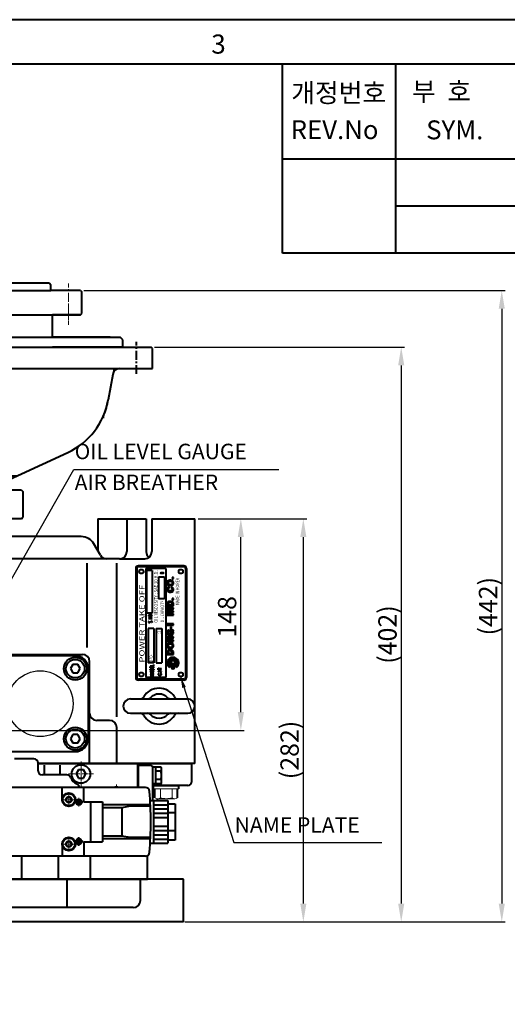
# Model space of a CAD drawing. Extents: x 4342 to 6967, y -6684 to -4799.
# Drawn here: x 5864 to 6204, y -5497 to -4808 of the extents above; entities that cross this region are included whole.
import ezdxf
from ezdxf.enums import TextEntityAlignment as Align

# ---------------------------------------------------------------- set-up
doc = ezdxf.new("R2010")
doc.units = 0
doc.header["$LTSCALE"] = 5
doc.header["$MEASUREMENT"] = 0
doc.linetypes.add('CENTER', pattern=[2, 1.25, -0.25, 0.25, -0.25])
doc.linetypes.add('PHANTOM', pattern=[2.5, 1.25, -0.25, 0.25, -0.25, 0.25, -0.25])
doc.layers.get('0').update_dxf_attribs({"linetype": 'CONTINUOUS', "lineweight": 40})
doc.layers.get('DEFPOINTS').update_dxf_attribs({"linetype": 'CONTINUOUS'})
for name, color, linetype, lineweight in [('1', 1, 'CENTER', 20), ('2', 5, 'PHANTOM', 20), ('DIM', 6, 'CONTINUOUS', 25)]:
    doc.layers.add(name, color=color, linetype=linetype, lineweight=lineweight)
doc.layers.add('COVER', color=7, linetype='CONTINUOUS')
doc.styles.add('GHS', font='romans', dxfattribs={"bigfont": 'ghs'})
doc.dimstyles.new('A2', dxfattribs={"dimtxt": 4.3, "dimasz": 4.3, "dimexe": 1.5, "dimexo": 1.5, "dimgap": 1.5, "dimtad": 3, "dimtoh": 1, "dimdec": 4, "dimdsep": 46, "dimtxsty": 'Standard', "dimcen": 0, "dimclrd": 2, "dimclre": 2, "dimclrt": 6, "dimadec": 0, "dimazin": 0, "dimtfac": 1, "dimtdec": 4, "dimtmove": 0, "dimatfit": 3, "dimfxl": 0, "dimtolj": 1, "dimarcsym": 0})

# ---------------------------------------------------------------- blocks, each defined once
blk = doc.blocks.new('SAE#3 2')
for p, q in [((9953.78, -10104.73), (9954.78, -10103.73)), ((9953.78, -10114.73), (9953.78, -10104.73)), ((9953.78, -10119.73), (9953.78, -10104.73)), ((9954.78, -10103.73), (9975.48, -10103.73)), ((9975.48, -10099.73), (9976.48, -10098.73)), ((9975.48, -10103.73), (9975.48, -10099.73)), ((9975.48, -10103.73), (10284.43, -10103.73)), ((9976.48, -10098.73), (9980.2, -10098.73)), ((10279.7, -10098.73), (9980.2, -10098.73)), ((10283.43, -10098.73), (10279.7, -10098.73)), ((10283.43, -10098.73), (10284.43, -10099.73)), ((10284.43, -10103.73), (10284.43, -10099.73)), ((10291.14, -10103.73), (10284.43, -10103.73)), ((10302.14, -10103.73), (10291.14, -10103.73)), ((10305.13, -10103.73), (10302.14, -10103.73)), ((10305.13, -10103.73), (10306.13, -10104.73)), ((10306.13, -10119.73), (10306.13, -10104.73)), ((9954.78, -10120.73), (9953.78, -10119.73)), ((9954.78, -10120.73), (10305.13, -10120.73)), ((9974.45, -10136.33), (9974.45, -10120.73)), ((10285.45, -10136.33), (10285.45, -10120.73)), ((10305.13, -10120.73), (10285.45, -10120.73)), ((10305.13, -10120.73), (10306.13, -10119.73)), ((9925.2, -10138.33), (9927.2, -10136.33)), ((9925.2, -10143.33), (9925.2, -10138.33)), ((9933.98, -10136.33), (9927.2, -10136.33)), ((9933.98, -10136.33), (10332.7, -10136.33)), ((10325.93, -10136.33), (10285.45, -10136.33)), ((10325.93, -10136.33), (10332.7, -10136.33)), ((10334.7, -10138.33), (10332.7, -10136.33)), ((10334.7, -10143.33), (10334.7, -10138.33)), ((9904.45, -10144.33), (9905.45, -10143.33)), ((9904.45, -10158.33), (9904.45, -10144.33)), ((9925.2, -10143.33), (9905.45, -10143.33)), ((9910.14, -10158.33), (9910.14, -10143.33)), ((9921.14, -10158.33), (9921.14, -10143.33)), ((9925.2, -10143.33), (10334.7, -10143.33)), ((9936.53, -10143.33), (9936.73, -10143.33)), ((10334.7, -10143.33), (10285.45, -10143.33)), ((10334.7, -10143.33), (10354.45, -10143.33)), ((10355.45, -10144.33), (10354.45, -10143.33)), ((10355.45, -10158.33), (10355.45, -10144.33)), ((9904.45, -10158.33), (10355.45, -10158.33)), ((9927.39, -10158.33), (9904.45, -10158.33)), ((9931.59, -10158.33), (9931.59, -10159.16)), ((9999.04, -10233.33), (10260.87, -10233.33)), ((10242.95, -10243.33), (10242.95, -10242.86)), ((9994.95, -10244.33), (9995.95, -10243.33)), ((9994.95, -10244.33), (9994.95, -10262.33)), ((10263.95, -10243.33), (9995.95, -10243.33)), ((10016.95, -10243.33), (10016.95, -10242.9)), ((10263.95, -10243.33), (10264.95, -10244.33)), ((10264.95, -10244.33), (10264.95, -10262.33)), ((9994.95, -10262.33), (9995.95, -10263.33)), ((10263.95, -10263.33), (9995.95, -10263.33)), ((10223.45, -10263.33), (10246.95, -10263.33)), ((10263.95, -10263.33), (10264.95, -10262.33))]:
    blk.add_line(p, q)
at = {"color": 1, "linetype": 'CENTER'}
for p, q in [((9915.64, -10165.49), (9915.64, -10138.66)), ((10344.26, -10162.13), (10344.26, -10139.7))]:
    blk.add_line(p, q, dxfattribs=at)
at = {"color": 0}
for p, q in [((9932.31, -10162.46), (9935.46, -10180.28)), ((9932.31, -10162.46), (9935.46, -10180.28)), ((10327.6, -10162.46), (10324.45, -10180.28)), ((10327.6, -10162.46), (10324.45, -10180.28)), ((10327.6, -10162.46), (10324.45, -10180.28)), ((10015.79, -10241.08), (9963.7, -10216.97)), ((10244.11, -10241.08), (10296.21, -10216.97)), ((10244.11, -10241.08), (10258.87, -10234.25))]:
    blk.add_line(p, q, dxfattribs=at)
for centre, radius, start, end in [((9927.39, -10163.33), 5, 10, 90), ((10332.52, -10163.33), 5, 90, 170), ((10325.85, -10193.06), 5, 157.03524, 180), ((10014.95, -10242.9), 2, 0, 65.16799), ((10244.95, -10242.9), 2, 114.83201, 180)]:
    blk.add_arc(centre, radius, start, end)
for centre, start, end in [((9984.7, -10171.6), 190, 245.16799), ((10275.21, -10171.6), 294.83201, 350), ((10275.21, -10171.6), 337.03524, 350)]:
    blk.add_arc(centre, 50, start, end, dxfattribs=at)
at = {"layer": '1'}
for p, q in [((9963.26, -10121.58), (9963.26, -10098.95)), ((10296.64, -10121.58), (10296.64, -10098.95))]:
    blk.add_line(p, q, dxfattribs=at)
at = {"layer": '1', "ltscale": 0.3}
blk.add_line((10296.64, -10127.82), (10296.64, -10113.88), dxfattribs=at)
at = {"layer": '2'}
for p, q in [((9927.39, -10158.33), (9931.59, -10158.33)), ((9931.59, -10158.33), (9932.31, -10162.46)), ((10328.32, -10158.33), (10327.6, -10162.46)), ((10328.32, -10158.33), (10332.52, -10158.33)), ((10015.79, -10241.08), (10016.95, -10241.62)), ((10016.95, -10241.62), (10016.95, -10242.9))]:
    blk.add_line(p, q, dxfattribs=at)
at = {"layer": 'DEFPOINTS', "color": 0, "linetype": 'ByBlock'}
for p in [(10012.95, -10263.33), (10081.95, -10263.33), (10104.95, -10263.33)]:
    blk.add_point(p, dxfattribs=at)
blk = doc.blocks.new('*D552')
at = {"layer": 'DEFPOINTS', "color": 0}
for p in [(5986.01, -5157.15), (6018.14, -5157.15), (5820.71, -5305.15)]:
    blk.add_point(p, dxfattribs=at)
at = {"layer": 'DIM', "color": 2, "lineweight": -2}
for p, q in [((5988.41, -5157.15), (6020.54, -5157.15)), ((6018.14, -5292.35), (6018.14, -5169.95)), ((5823.11, -5305.15), (6020.54, -5305.15))]:
    blk.add_line(p, q, dxfattribs=at)
at = {"layer": 'DIM', "color": 2}
for points in [[(6016.01, -5169.95), (6020.27, -5169.95), (6018.14, -5157.15)], [(6016.01, -5292.35), (6020.27, -5292.35), (6018.14, -5305.15)]]:
    blk.add_solid(points, dxfattribs=at)
at = {"layer": 'DIM', "color": 6, "insert": (6008.54, -5225.76), "char_height": 12.8, "attachment_point": 5, "rotation": 90}
blk.add_mtext('\\A1;148', dxfattribs=at)
blk = doc.blocks.new('*D553')
at = {"layer": 'DEFPOINTS', "color": 0}
for p in [(5986.01, -5157.15), (6061.78, -5157.15), (5976.51, -5439.05)]:
    blk.add_point(p, dxfattribs=at)
at = {"layer": 'DIM', "color": 2, "lineweight": -2}
for p, q in [((5988.41, -5157.15), (6064.18, -5157.15)), ((6061.78, -5426.25), (6061.78, -5169.95)), ((5978.91, -5439.05), (6064.18, -5439.05))]:
    blk.add_line(p, q, dxfattribs=at)
at = {"layer": 'DIM', "color": 2}
for points in [[(6059.65, -5169.95), (6063.92, -5169.95), (6061.78, -5157.15)], [(6059.65, -5426.25), (6063.92, -5426.25), (6061.78, -5439.05)]]:
    blk.add_solid(points, dxfattribs=at)
at = {"layer": 'DIM', "color": 6, "insert": (6052.18, -5318.81), "char_height": 12.8, "attachment_point": 5, "rotation": 90}
blk.add_mtext('\\A1;(282)', dxfattribs=at)
blk = doc.blocks.new('*D574')
at = {"layer": 'DEFPOINTS', "color": 0}
for p in [(5955.51, -5037.15), (5978.01, -5439.05), (6130.14, -5439.05)]:
    blk.add_point(p, dxfattribs=at)
at = {"layer": 'DIM', "color": 2, "lineweight": -2}
for p, q in [((5957.91, -5037.15), (6132.54, -5037.15)), ((6130.14, -5049.95), (6130.14, -5426.25)), ((5980.41, -5439.05), (6132.54, -5439.05))]:
    blk.add_line(p, q, dxfattribs=at)
at = {"layer": 'DIM', "color": 2}
for points in [[(6128, -5049.95), (6132.27, -5049.95), (6130.14, -5037.15)], [(6128, -5426.25), (6132.27, -5426.25), (6130.14, -5439.05)]]:
    blk.add_solid(points, dxfattribs=at)
at = {"layer": 'DIM', "color": 6, "insert": (6120.54, -5238.1), "char_height": 12.8, "attachment_point": 5, "rotation": 90}
blk.add_mtext('\\A1;(402)', dxfattribs=at)
blk = doc.blocks.new('*D580')
at = {"layer": 'DEFPOINTS', "color": 0}
for p in [(5906.19, -4997.55), (5978.01, -5439.05), (6200.35, -5439.05)]:
    blk.add_point(p, dxfattribs=at)
at = {"layer": 'DIM', "color": 2, "lineweight": -2}
for p, q in [((5908.59, -4997.55), (6202.75, -4997.55)), ((6200.35, -5010.35), (6200.35, -5426.25)), ((5980.41, -5439.05), (6202.75, -5439.05))]:
    blk.add_line(p, q, dxfattribs=at)
at = {"layer": 'DIM', "color": 2}
for points in [[(6198.21, -5010.35), (6202.48, -5010.35), (6200.35, -4997.55)], [(6198.21, -5426.25), (6202.48, -5426.25), (6200.35, -5439.05)]]:
    blk.add_solid(points, dxfattribs=at)
at = {"layer": 'DIM', "color": 6, "insert": (6190.75, -5218.3), "char_height": 12.8, "attachment_point": 5, "rotation": 90}
blk.add_mtext('\\A1;(442)', dxfattribs=at)

msp = doc.modelspace()

# ---------------------------------------------------------------- linework, layer by layer
for p, q in [((6926.828, -4839.399), (4434.976, -4839.399)), ((6047.239, -4971.424), (6047.239, -4839.399)), ((6126.454, -4971.424), (6126.454, -4839.399)), ((6047.239, -4905.412), (6926.828, -4905.412)), ((6126.454, -4938.418), (6926.828, -4938.418)), ((6926.828, -4971.424), (6047.239, -4971.424)), ((5954.763, -5329.599), (5946.313, -5329.599))]:
    msp.add_line(p, q)
at = {"color": 7, "linetype": 'Continuous'}
for p, q in [((5918.218, -5157.149), (5918.218, -5179.53)), ((5918.218, -5157.149), (5952.086, -5157.149)), ((5938.51, -5157.149), (5938.51, -5180.149)), ((5952.086, -5157.149), (5952.086, -5180.181)), ((5952.086, -5157.149), (5952.086, -5180.181)), ((5956.013, -5157.149), (5956.013, -5180.149)), ((5956.013, -5157.149), (5986.013, -5157.149)), ((5986.013, -5185.149), (5986.013, -5157.149)), ((5906.739, -5169.649), (5853.013, -5169.649)), ((5920.019, -5182.649), (5915.4, -5174.649)), ((5933.513, -5185.149), (5853.013, -5185.149)), ((5910.515, -5188.107), (5910.515, -5247.098)), ((5931.453, -5295.693), (5931.453, -5188.107)), ((5933.513, -5185.149), (5951.013, -5185.149)), ((5986.013, -5328.149), (5986.013, -5185.149)), ((5986.013, -5328.149), (5986.013, -5185.149)), ((5902.513, -5252.949), (5853.513, -5252.949)), ((5900.822, -5259.02), (5899.131, -5261.949)), ((5904.204, -5259.02), (5900.822, -5259.02)), ((5905.895, -5261.949), (5904.204, -5259.02)), ((5912.513, -5328.149), (5912.513, -5256.949)), ((5899.131, -5261.949), (5900.822, -5264.878)), ((5900.822, -5264.878), (5904.204, -5264.878)), ((5904.204, -5264.878), (5905.895, -5261.949)), ((5911.513, -5261.949), (5911.513, -5310.949)), ((5941.013, -5283.149), (5969.168, -5283.149)), ((5969.168, -5283.149), (5981.013, -5283.149)), ((5941.013, -5293.149), (5969.168, -5293.149)), ((5969.168, -5293.149), (5981.013, -5293.149)), ((5926.513, -5298.149), (5917.513, -5298.149)), ((5931.513, -5328.149), (5931.513, -5303.149)), ((5900.822, -5308.02), (5899.131, -5310.949)), ((5899.131, -5310.949), (5900.822, -5313.878)), ((5904.204, -5308.02), (5900.822, -5308.02)), ((5900.822, -5313.878), (5904.204, -5313.878)), ((5905.895, -5310.949), (5904.204, -5308.02)), ((5904.204, -5313.878), (5905.895, -5310.949)), ((5853.513, -5319.949), (5902.513, -5319.949)), ((5984.013, -5328.149), (5876.513, -5328.149)), ((5986.013, -5328.149), (5876.513, -5328.149)), ((5984.013, -5328.599), (5876.513, -5328.599)), ((5904.822, -5332.67), (5903.131, -5335.599)), ((5908.204, -5332.67), (5904.822, -5332.67)), ((5909.895, -5335.599), (5908.204, -5332.67)), ((5984.013, -5340.599), (5984.013, -5328.599)), ((5903.131, -5335.599), (5904.822, -5338.528)), ((5904.822, -5338.528), (5908.204, -5338.528)), ((5908.204, -5338.528), (5909.895, -5335.599)), ((5963.013, -5343.599), (5956.763, -5343.599)), ((5957.213, -5343.599), (5974.813, -5343.599)), ((5957.213, -5345.885), (5957.213, -5343.599)), ((5958.013, -5352.235), (5958.013, -5345.885)), ((5981.013, -5343.599), (5963.013, -5343.599)), ((5974.013, -5352.235), (5974.013, -5345.885)), ((5974.813, -5345.885), (5974.813, -5343.599)), ((5960.013, -5354.049), (5960.013, -5352.886)), ((5865.164, -5409.049), (5865.164, -5393.049)), ((5890.862, -5409.049), (5890.862, -5393.049)), ((5913.045, -5409.049), (5913.045, -5393.049)), ((5953.013, -5409.049), (5953.013, -5392.603)), ((5978.013, -5409.049), (5807.968, -5409.049)), ((5816.563, -5409.049), (5953.013, -5409.049)), ((5896.528, -5410.094), (5896.528, -5428.032)), ((5948.058, -5424.049), (5948.058, -5409.049)), ((5978.013, -5439.049), (5978.013, -5409.049)), ((5943.058, -5429.049), (5812.968, -5429.049)), ((5978.013, -5439.049), (5778.013, -5439.049))]:
    msp.add_line(p, q, dxfattribs=at)
at = {"color": 6}
for p, q in [((5978.224, -5190.039), (5946.724, -5190.039)), ((5944.724, -5192.039), (5944.724, -5268.039)), ((5945.424, -5192.039), (5945.424, -5268.039)), ((5978.224, -5190.739), (5946.724, -5190.739)), ((5951.687, -5192.039), (5951.687, -5268.039)), ((5965.687, -5192.039), (5951.687, -5192.039)), ((5952.224, -5193.239), (5952.224, -5223.239)), ((5956.224, -5193.239), (5952.224, -5193.239)), ((5956.224, -5193.239), (5956.224, -5223.239)), ((5965.687, -5192.039), (5965.687, -5268.039)), ((5979.524, -5192.039), (5979.524, -5268.039)), ((5980.224, -5192.039), (5980.224, -5268.039)), ((5960.724, -5198.039), (5960.724, -5213.039)), ((5964.724, -5198.039), (5960.724, -5198.039)), ((5964.724, -5198.039), (5964.724, -5213.039)), ((5966.521, -5201.632), (5966.501, -5202.396)), ((5966.501, -5202.396), (5966.562, -5202.681)), ((5966.665, -5201.206), (5966.521, -5201.632)), ((5966.562, -5202.681), (5966.787, -5203.143)), ((5966.828, -5200.957), (5966.665, -5201.206)), ((5966.787, -5203.143), (5967.197, -5203.534)), ((5967.013, -5200.762), (5966.828, -5200.957)), ((5967.361, -5200.513), (5967.013, -5200.762)), ((5967.197, -5203.534), (5967.402, -5203.658)), ((5967.443, -5201.472), (5967.299, -5201.81)), ((5967.299, -5201.81), (5967.299, -5202.29)), ((5967.299, -5202.29), (5967.34, -5202.45)), ((5967.34, -5202.45), (5967.504, -5202.716)), ((5967.647, -5200.371), (5967.361, -5200.513)), ((5967.402, -5203.658), (5967.791, -5203.818)), ((5967.852, -5201.135), (5967.443, -5201.472)), ((5967.504, -5202.716), (5967.913, -5203.018)), ((5968.179, -5200.211), (5967.647, -5200.371)), ((5967.791, -5203.818), (5968.139, -5203.907)), ((5968.446, -5200.957), (5967.852, -5201.135)), ((5967.913, -5203.018), (5968.425, -5203.16)), ((5968.139, -5203.907), (5968.691, -5203.96)), ((5968.609, -5200.157), (5968.179, -5200.211)), ((5968.425, -5203.16), (5969.223, -5203.16)), ((5969.08, -5200.939), (5968.446, -5200.957)), ((5969.121, -5200.157), (5968.609, -5200.157)), ((5968.691, -5203.96), (5969.387, -5203.924)), ((5969.49, -5201.01), (5969.08, -5200.939)), ((5969.694, -5200.246), (5969.121, -5200.157)), ((5969.223, -5203.16), (5969.756, -5203.018)), ((5969.387, -5203.924), (5969.899, -5203.8)), ((5969.776, -5201.117), (5969.49, -5201.01)), ((5970.063, -5200.371), (5969.694, -5200.246)), ((5969.756, -5203.018), (5970.165, -5202.716)), ((5970.165, -5201.419), (5969.776, -5201.117)), ((5969.899, -5203.8), (5970.145, -5203.693)), ((5970.534, -5200.655), (5970.063, -5200.371)), ((5970.145, -5203.693), (5970.513, -5203.462)), ((5970.165, -5198.203), (5970.165, -5199.002)), ((5971.066, -5198.203), (5970.165, -5198.203)), ((5970.165, -5199.002), (5971.066, -5199.002)), ((5970.308, -5201.65), (5970.165, -5201.419)), ((5970.165, -5202.716), (5970.349, -5202.361)), ((5970.37, -5201.863), (5970.308, -5201.65)), ((5970.349, -5202.361), (5970.37, -5201.863)), ((5970.513, -5203.462), (5970.8, -5203.196)), ((5970.8, -5200.921), (5970.534, -5200.655)), ((5971.025, -5201.277), (5970.8, -5200.921)), ((5970.8, -5203.196), (5971.025, -5202.858)), ((5971.148, -5201.668), (5971.025, -5201.277)), ((5971.025, -5202.858), (5971.148, -5202.467)), ((5971.066, -5199.002), (5971.066, -5198.203)), ((5971.148, -5202.467), (5971.148, -5201.668)), ((5966.521, -5206.181), (5966.501, -5206.927)), ((5966.501, -5206.927), (5966.603, -5207.318)), ((5966.747, -5205.648), (5966.521, -5206.181)), ((5966.603, -5207.318), (5966.808, -5207.674)), ((5966.91, -5205.453), (5966.747, -5205.648)), ((5966.808, -5207.674), (5967.156, -5207.994)), ((5967.279, -5205.168), (5966.91, -5205.453)), ((5967.156, -5207.994), (5967.361, -5208.118)), ((5967.238, -5206.43), (5967.299, -5206.217)), ((5967.238, -5206.75), (5967.238, -5206.43)), ((5967.32, -5207.034), (5967.238, -5206.75)), ((5967.709, -5205.008), (5967.279, -5205.168)), ((5967.299, -5206.217), (5967.524, -5205.932)), ((5967.545, -5207.301), (5967.32, -5207.034)), ((5967.361, -5208.118), (5967.75, -5208.278)), ((5967.524, -5205.932), (5967.75, -5205.808)), ((5967.791, -5207.443), (5967.545, -5207.301)), ((5967.954, -5204.973), (5967.709, -5205.008)), ((5967.75, -5205.808), (5968.077, -5205.737)), ((5967.75, -5208.278), (5968.118, -5208.367)), ((5968.446, -5207.603), (5967.791, -5207.443)), ((5968.077, -5204.973), (5967.954, -5204.973)), ((5968.077, -5205.737), (5968.077, -5204.973)), ((5968.118, -5208.367), (5968.384, -5208.402)), ((5968.384, -5208.402), (5969.285, -5208.402)), ((5969.346, -5207.585), (5968.446, -5207.603)), ((5969.285, -5208.402), (5969.715, -5208.331)), ((5969.899, -5207.407), (5969.346, -5207.585)), ((5969.531, -5204.973), (5969.531, -5205.737)), ((5970.145, -5205.097), (5969.531, -5204.973)), ((5969.531, -5205.737), (5969.838, -5205.79)), ((5969.715, -5208.331), (5970.247, -5208.136)), ((5969.838, -5205.79), (5970.022, -5205.897)), ((5970.267, -5207.087), (5969.899, -5207.407)), ((5970.022, -5205.897), (5970.227, -5206.092)), ((5970.452, -5205.257), (5970.145, -5205.097)), ((5970.227, -5206.092), (5970.329, -5206.305)), ((5970.247, -5208.136), (5970.595, -5207.905)), ((5970.37, -5206.856), (5970.267, -5207.087)), ((5970.329, -5206.305), (5970.37, -5206.856)), ((5970.738, -5205.488), (5970.452, -5205.257)), ((5970.595, -5207.905), (5970.779, -5207.727)), ((5971.025, -5205.897), (5970.738, -5205.488)), ((5970.779, -5207.727), (5970.984, -5207.46)), ((5970.984, -5207.46), (5971.127, -5207.123)), ((5971.168, -5206.412), (5971.025, -5205.897)), ((5971.127, -5207.123), (5971.168, -5206.412)), ((5964.724, -5213.039), (5960.724, -5213.039)), ((5966.603, -5216.065), (5966.562, -5216.278)), ((5966.562, -5216.278), (5966.562, -5218.126)), ((5966.869, -5215.568), (5966.603, -5216.065)), ((5967.095, -5215.337), (5966.869, -5215.568)), ((5967.381, -5215.159), (5967.095, -5215.337)), ((5967.381, -5216.314), (5967.34, -5216.492)), ((5967.34, -5216.492), (5967.34, -5217.327)), ((5967.34, -5217.327), (5968.814, -5217.327)), ((5967.791, -5214.999), (5967.381, -5215.159)), ((5967.504, -5216.083), (5967.381, -5216.314)), ((5967.913, -5215.816), (5967.504, -5216.083)), ((5968.241, -5214.91), (5967.791, -5214.999)), ((5968.568, -5215.692), (5967.913, -5215.816)), ((5968.835, -5214.892), (5968.241, -5214.91)), ((5969.264, -5215.727), (5968.568, -5215.692)), ((5968.814, -5217.327), (5970.288, -5217.327)), ((5969.387, -5214.946), (5968.835, -5214.892)), ((5969.571, -5215.799), (5969.264, -5215.727)), ((5969.96, -5215.088), (5969.387, -5214.946)), ((5969.899, -5215.941), (5969.571, -5215.799)), ((5970.083, -5216.083), (5969.899, -5215.941)), ((5970.288, -5215.23), (5969.96, -5215.088)), ((5970.206, -5216.261), (5970.083, -5216.083)), ((5970.165, -5212.938), (5970.165, -5213.737)), ((5971.066, -5212.938), (5970.165, -5212.938)), ((5970.165, -5213.737), (5971.066, -5213.737)), ((5970.288, -5216.58), (5970.206, -5216.261)), ((5970.677, -5215.514), (5970.288, -5215.23)), ((5970.288, -5217.327), (5970.288, -5216.58)), ((5970.882, -5215.763), (5970.677, -5215.514)), ((5971.004, -5216.03), (5970.882, -5215.763)), ((5971.066, -5216.332), (5971.004, -5216.03)), ((5971.066, -5213.737), (5971.066, -5212.938)), ((5971.066, -5218.126), (5971.066, -5216.332)), ((5956.224, -5223.239), (5952.224, -5223.239)), ((5953.746, -5224.641), (5953.627, -5224.78)), ((5953.984, -5224.501), (5953.746, -5224.641)), ((5954.222, -5224.431), (5953.984, -5224.501)), ((5954.58, -5224.361), (5954.222, -5224.431)), ((5955.175, -5224.361), (5954.58, -5224.361)), ((5955.532, -5224.431), (5955.175, -5224.361)), ((5955.77, -5224.501), (5955.532, -5224.431)), ((5956.008, -5224.641), (5955.77, -5224.501)), ((5956.127, -5224.78), (5956.008, -5224.641)), ((5966.562, -5218.126), (5968.814, -5218.126)), ((5966.562, -5219.352), (5966.562, -5220.152)), ((5967.32, -5219.352), (5966.562, -5219.352)), ((5966.562, -5220.152), (5968.098, -5220.152)), ((5968.098, -5220.952), (5966.562, -5221.733)), ((5966.562, -5221.733), (5966.562, -5222.533)), ((5966.562, -5222.533), (5968.425, -5222.533)), ((5966.562, -5223.706), (5966.562, -5224.505)), ((5968.814, -5223.706), (5966.562, -5223.706)), ((5966.562, -5224.505), (5968.814, -5224.505)), ((5969.203, -5219.352), (5967.32, -5219.352)), ((5967.954, -5221.698), (5969.49, -5220.934)), ((5967.954, -5221.733), (5967.954, -5221.698)), ((5969.51, -5221.733), (5967.954, -5221.733)), ((5968.098, -5220.152), (5969.633, -5220.152)), ((5969.633, -5220.188), (5968.098, -5220.952)), ((5968.425, -5222.533), (5970.308, -5222.533)), ((5968.814, -5218.126), (5971.066, -5218.126)), ((5971.066, -5223.706), (5968.814, -5223.706)), ((5968.814, -5224.505), (5971.066, -5224.505)), ((5971.066, -5219.352), (5969.203, -5219.352)), ((5969.49, -5220.934), (5971.045, -5220.17)), ((5971.066, -5221.733), (5969.51, -5221.733)), ((5969.633, -5220.152), (5969.633, -5220.188)), ((5970.308, -5222.533), (5971.066, -5222.533)), ((5971.045, -5220.17), (5971.066, -5219.352)), ((5971.066, -5222.533), (5971.066, -5221.733)), ((5971.066, -5224.505), (5971.066, -5223.706)), ((5953.627, -5224.78), (5953.627, -5225.059)), ((5953.627, -5225.059), (5953.746, -5225.199)), ((5953.627, -5225.967), (5956.127, -5225.967)), ((5953.627, -5226.944), (5956.127, -5225.967)), ((5953.627, -5226.944), (5956.127, -5226.944)), ((5953.746, -5228.963), (5953.627, -5229.173)), ((5953.627, -5229.173), (5953.627, -5229.452)), ((5953.627, -5229.452), (5953.746, -5229.661)), ((5953.746, -5225.199), (5953.984, -5225.339)), ((5953.984, -5228.824), (5953.746, -5228.963)), ((5953.746, -5229.661), (5953.984, -5229.801)), ((5953.984, -5225.339), (5954.222, -5225.408)), ((5953.984, -5229.801), (5954.222, -5229.801)), ((5954.222, -5225.408), (5954.58, -5225.478)), ((5954.222, -5229.801), (5954.461, -5229.731)), ((5954.461, -5229.731), (5954.58, -5229.661)), ((5954.58, -5225.478), (5955.175, -5225.478)), ((5954.58, -5229.661), (5954.699, -5229.522)), ((5954.699, -5229.522), (5954.937, -5229.103)), ((5954.937, -5229.103), (5955.056, -5228.963)), ((5955.056, -5228.963), (5955.175, -5228.893)), ((5955.175, -5225.478), (5955.532, -5225.408)), ((5955.175, -5228.893), (5955.413, -5228.824)), ((5955.413, -5228.824), (5955.77, -5228.824)), ((5955.532, -5225.408), (5955.77, -5225.339)), ((5955.77, -5225.339), (5956.008, -5225.199)), ((5955.77, -5228.824), (5956.008, -5228.963)), ((5956.008, -5229.661), (5955.77, -5229.801)), ((5956.008, -5228.195), (5955.889, -5228.265)), ((5955.889, -5228.265), (5956.008, -5228.335)), ((5956.008, -5225.199), (5956.127, -5225.059)), ((5956.127, -5228.265), (5956.008, -5228.195)), ((5956.008, -5228.335), (5956.127, -5228.265)), ((5956.008, -5228.963), (5956.127, -5229.173)), ((5956.127, -5229.452), (5956.008, -5229.661)), ((5956.127, -5225.059), (5956.127, -5224.78)), ((5956.127, -5229.173), (5956.127, -5229.452)), ((5966.562, -5230.67), (5966.562, -5231.469)), ((5968.814, -5230.67), (5966.562, -5230.67)), ((5966.562, -5231.469), (5968.814, -5231.469)), ((5971.066, -5230.67), (5968.814, -5230.67)), ((5968.814, -5231.469), (5971.066, -5231.469)), ((5971.066, -5231.469), (5971.066, -5230.67)), ((5953.437, -5233.981), (5953.437, -5257.981)), ((5957.437, -5233.981), (5953.437, -5233.981)), ((5957.437, -5233.981), (5957.437, -5257.981)), ((5958.937, -5233.981), (5958.937, -5257.981)), ((5958.937, -5233.981), (5962.937, -5233.981)), ((5962.937, -5233.981), (5962.937, -5257.981)), ((5966.521, -5236.249), (5966.501, -5237.031)), ((5966.501, -5237.031), (5966.685, -5237.6)), ((5966.624, -5235.894), (5966.521, -5236.249)), ((5966.747, -5235.681), (5966.624, -5235.894)), ((5966.685, -5237.6), (5967.054, -5238.044)), ((5966.972, -5235.432), (5966.747, -5235.681)), ((5967.279, -5235.219), (5966.972, -5235.432)), ((5967.054, -5238.044), (5967.361, -5238.257)), ((5967.238, -5236.871), (5967.279, -5236.356)), ((5967.381, -5237.262), (5967.238, -5236.871)), ((5967.688, -5235.059), (5967.279, -5235.219)), ((5967.279, -5236.356), (5967.463, -5236.036)), ((5967.361, -5238.257), (5967.688, -5238.417)), ((5967.729, -5237.582), (5967.381, -5237.262)), ((5967.463, -5236.036), (5967.729, -5235.823)), ((5967.975, -5235.023), (5967.688, -5235.059)), ((5967.688, -5238.417), (5968.302, -5238.577)), ((5967.729, -5235.823), (5967.975, -5235.734)), ((5968.016, -5237.706), (5967.729, -5237.582)), ((5967.975, -5235.734), (5967.975, -5235.023)), ((5968.323, -5237.777), (5968.016, -5237.706)), ((5969.183, -5237.795), (5968.323, -5237.777)), ((5971.086, -5235.023), (5968.65, -5235.023)), ((5968.65, -5235.023), (5968.65, -5236.587)), ((5968.65, -5236.587), (5969.408, -5236.587)), ((5968.916, -5232.624), (5968.916, -5234.064)), ((5969.756, -5232.624), (5968.916, -5232.624)), ((5968.916, -5234.064), (5969.756, -5234.064)), ((5969.715, -5237.653), (5969.183, -5237.795)), ((5969.408, -5236.587), (5969.408, -5235.698)), ((5969.408, -5235.698), (5969.776, -5235.752)), ((5969.96, -5237.511), (5969.715, -5237.653)), ((5969.756, -5234.064), (5969.756, -5232.624)), ((5969.776, -5235.752), (5970.001, -5235.876)), ((5969.776, -5238.488), (5970.124, -5238.346)), ((5970.329, -5237.138), (5969.96, -5237.511)), ((5970.001, -5235.876), (5970.247, -5236.125)), ((5970.124, -5238.346), (5970.411, -5238.168)), ((5970.247, -5236.125), (5970.39, -5236.391)), ((5970.431, -5236.818), (5970.329, -5237.138)), ((5970.39, -5236.391), (5970.431, -5236.818)), ((5970.411, -5238.168), (5970.656, -5237.973)), ((5970.534, -5235.574), (5971.086, -5235.485)), ((5970.534, -5235.627), (5970.534, -5235.574)), ((5970.861, -5235.876), (5970.534, -5235.627)), ((5970.656, -5237.973), (5970.861, -5237.724)), ((5970.984, -5236.036), (5970.861, -5235.876)), ((5970.861, -5237.724), (5971.025, -5237.493)), ((5971.168, -5236.533), (5970.984, -5236.036)), ((5971.025, -5237.493), (5971.127, -5237.226)), ((5971.086, -5235.485), (5971.086, -5235.023)), ((5971.127, -5237.226), (5971.168, -5236.533)), ((5966.665, -5245.027), (5966.521, -5245.454)), ((5966.562, -5239.625), (5966.562, -5240.425)), ((5967.32, -5239.625), (5966.562, -5239.625)), ((5966.562, -5240.425), (5968.098, -5240.425)), ((5968.098, -5241.225), (5966.562, -5242.006)), ((5966.562, -5242.006), (5966.562, -5242.806)), ((5966.562, -5242.806), (5968.425, -5242.806)), ((5966.828, -5244.778), (5966.665, -5245.027)), ((5967.013, -5244.583), (5966.828, -5244.778)), ((5967.361, -5244.334), (5967.013, -5244.583)), ((5967.443, -5245.294), (5967.299, -5245.631)), ((5969.203, -5239.625), (5967.32, -5239.625)), ((5967.647, -5244.192), (5967.361, -5244.334)), ((5967.852, -5244.956), (5967.443, -5245.294)), ((5968.179, -5244.032), (5967.647, -5244.192)), ((5968.446, -5244.778), (5967.852, -5244.956)), ((5967.954, -5241.971), (5969.49, -5241.207)), ((5967.954, -5242.006), (5967.954, -5241.971)), ((5969.51, -5242.006), (5967.954, -5242.006)), ((5968.098, -5240.425), (5969.633, -5240.425)), ((5969.633, -5240.46), (5968.098, -5241.225)), ((5968.609, -5243.979), (5968.179, -5244.032)), ((5968.302, -5238.577), (5968.998, -5238.612)), ((5968.425, -5242.806), (5970.308, -5242.806)), ((5969.08, -5244.761), (5968.446, -5244.778)), ((5969.121, -5243.979), (5968.609, -5243.979)), ((5968.998, -5238.612), (5969.776, -5238.488)), ((5969.49, -5244.832), (5969.08, -5244.761)), ((5969.694, -5244.068), (5969.121, -5243.979)), ((5971.066, -5239.625), (5969.203, -5239.625)), ((5969.49, -5241.207), (5971.045, -5240.443)), ((5969.776, -5244.938), (5969.49, -5244.832)), ((5971.066, -5242.006), (5969.51, -5242.006)), ((5969.633, -5240.425), (5969.633, -5240.46)), ((5970.063, -5244.192), (5969.694, -5244.068)), ((5970.165, -5245.24), (5969.776, -5244.938)), ((5970.534, -5244.476), (5970.063, -5244.192)), ((5970.308, -5245.471), (5970.165, -5245.24)), ((5970.308, -5242.806), (5971.066, -5242.806)), ((5970.8, -5244.743), (5970.534, -5244.476)), ((5971.025, -5245.098), (5970.8, -5244.743)), ((5971.148, -5245.489), (5971.025, -5245.098)), ((5971.045, -5240.443), (5971.066, -5239.625)), ((5971.066, -5242.806), (5971.066, -5242.006)), ((5966.521, -5245.454), (5966.501, -5246.218)), ((5966.501, -5246.218), (5966.562, -5246.502)), ((5966.562, -5246.502), (5966.787, -5246.964)), ((5966.603, -5249.967), (5966.562, -5250.18)), ((5966.562, -5250.18), (5966.562, -5252.028)), ((5966.562, -5252.028), (5971.066, -5252.028)), ((5966.869, -5249.469), (5966.603, -5249.967)), ((5966.787, -5246.964), (5967.197, -5247.355)), ((5967.095, -5249.238), (5966.869, -5249.469)), ((5967.381, -5249.061), (5967.095, -5249.238)), ((5967.197, -5247.355), (5967.402, -5247.479)), ((5967.299, -5245.631), (5967.299, -5246.111)), ((5967.299, -5246.111), (5967.34, -5246.271)), ((5967.34, -5246.271), (5967.504, -5246.537)), ((5967.381, -5250.216), (5967.34, -5250.393)), ((5967.34, -5250.393), (5967.34, -5251.229)), ((5967.34, -5251.229), (5968.814, -5251.229)), ((5967.791, -5248.901), (5967.381, -5249.061)), ((5967.504, -5249.985), (5967.381, -5250.216)), ((5967.402, -5247.479), (5967.791, -5247.639)), ((5967.504, -5246.537), (5967.913, -5246.84)), ((5967.913, -5249.718), (5967.504, -5249.985)), ((5967.791, -5247.639), (5968.139, -5247.728)), ((5968.241, -5248.812), (5967.791, -5248.901)), ((5967.913, -5246.84), (5968.425, -5246.982)), ((5968.568, -5249.594), (5967.913, -5249.718)), ((5968.139, -5247.728), (5968.691, -5247.781)), ((5968.835, -5248.794), (5968.241, -5248.812)), ((5968.425, -5246.982), (5969.223, -5246.982)), ((5969.264, -5249.629), (5968.568, -5249.594)), ((5968.691, -5247.781), (5969.387, -5247.746)), ((5968.814, -5251.229), (5970.288, -5251.229)), ((5969.387, -5248.847), (5968.835, -5248.794)), ((5969.223, -5246.982), (5969.756, -5246.84)), ((5969.571, -5249.7), (5969.264, -5249.629)), ((5969.387, -5247.746), (5969.899, -5247.621)), ((5969.96, -5248.99), (5969.387, -5248.847)), ((5969.899, -5249.843), (5969.571, -5249.7)), ((5969.756, -5246.84), (5970.165, -5246.537)), ((5969.899, -5247.621), (5970.145, -5247.515)), ((5970.083, -5249.985), (5969.899, -5249.843)), ((5970.288, -5249.132), (5969.96, -5248.99)), ((5970.206, -5250.162), (5970.083, -5249.985)), ((5970.145, -5247.515), (5970.513, -5247.284)), ((5970.165, -5246.537), (5970.349, -5246.182)), ((5970.288, -5250.482), (5970.206, -5250.162)), ((5970.677, -5249.416), (5970.288, -5249.132)), ((5970.288, -5251.229), (5970.288, -5250.482)), ((5970.37, -5245.685), (5970.308, -5245.471)), ((5970.349, -5246.182), (5970.37, -5245.685)), ((5970.513, -5247.284), (5970.8, -5247.017)), ((5970.882, -5249.665), (5970.677, -5249.416)), ((5970.8, -5247.017), (5971.025, -5246.68)), ((5971.004, -5249.931), (5970.882, -5249.665)), ((5971.066, -5250.233), (5971.004, -5249.931)), ((5971.025, -5246.68), (5971.148, -5246.289)), ((5971.066, -5252.028), (5971.066, -5250.233)), ((5971.148, -5246.289), (5971.148, -5245.489)), ((5957.437, -5257.981), (5953.437, -5257.981)), ((5957.339, -5259.871), (5957.339, -5258.94)), ((5958.937, -5257.981), (5962.937, -5257.981)), ((5969.71, -5258.057), (5969.71, -5261.18)), ((5969.71, -5258.057), (5970.306, -5258.057)), ((5970.306, -5258.057), (5970.306, -5261.125)), ((5971.157, -5258.057), (5971.157, -5261.125)), ((5971.157, -5258.057), (5971.753, -5258.057)), ((5971.753, -5258.057), (5971.753, -5261.18)), ((5954.839, -5259.871), (5957.339, -5259.871)), ((5954.839, -5261.345), (5954.839, -5260.336)), ((5954.839, -5261.345), (5957.339, -5261.345)), ((5954.839, -5262.431), (5954.959, -5262.198)), ((5954.839, -5262.974), (5954.839, -5262.431)), ((5954.839, -5262.974), (5957.339, -5262.974)), ((5954.959, -5263.827), (5954.839, -5263.982)), ((5954.839, -5263.982), (5954.839, -5264.292)), ((5954.839, -5264.292), (5954.959, -5264.447)), ((5954.839, -5265.3), (5957.339, -5265.921)), ((5954.839, -5265.3), (5957.339, -5265.3)), ((5954.839, -5266.541), (5957.339, -5265.921)), ((5954.959, -5262.198), (5955.197, -5262.043)), ((5955.197, -5263.672), (5954.959, -5263.827)), ((5954.959, -5264.447), (5955.197, -5264.602)), ((5955.197, -5262.043), (5955.435, -5261.965)), ((5955.435, -5263.594), (5955.197, -5263.672)), ((5955.197, -5264.602), (5955.435, -5264.68)), ((5955.435, -5261.965), (5955.792, -5261.888)), ((5955.792, -5263.516), (5955.435, -5263.594)), ((5955.435, -5264.68), (5955.792, -5264.757)), ((5955.792, -5261.888), (5956.387, -5261.888)), ((5956.387, -5263.516), (5955.792, -5263.516)), ((5955.792, -5264.757), (5956.387, -5264.757)), ((5956.03, -5261.345), (5956.03, -5260.724)), ((5956.387, -5261.888), (5956.744, -5261.965)), ((5956.744, -5263.594), (5956.387, -5263.516)), ((5956.387, -5264.757), (5956.744, -5264.68)), ((5956.744, -5261.965), (5956.982, -5262.043)), ((5956.982, -5263.672), (5956.744, -5263.594)), ((5956.744, -5264.68), (5956.982, -5264.602)), ((5956.982, -5262.043), (5957.22, -5262.198)), ((5957.22, -5263.827), (5956.982, -5263.672)), ((5956.982, -5264.602), (5957.22, -5264.447)), ((5957.22, -5262.198), (5957.339, -5262.431)), ((5957.339, -5263.982), (5957.22, -5263.827)), ((5957.22, -5264.447), (5957.339, -5264.292)), ((5957.339, -5261.345), (5957.339, -5260.336)), ((5957.339, -5262.431), (5957.339, -5262.974)), ((5957.339, -5264.292), (5957.339, -5263.982)), ((5960.238, -5263.397), (5962.938, -5264.5)), ((5960.324, -5261.94), (5960.443, -5261.681)), ((5960.324, -5262.719), (5960.324, -5261.94)), ((5960.324, -5262.719), (5962.824, -5262.719)), ((5960.443, -5265.486), (5960.324, -5265.659)), ((5960.324, -5265.659), (5960.324, -5266.005)), ((5960.443, -5261.681), (5960.563, -5261.594)), ((5960.682, -5265.313), (5960.443, -5265.486)), ((5960.563, -5261.594), (5960.801, -5261.508)), ((5960.92, -5265.227), (5960.682, -5265.313)), ((5960.801, -5261.508), (5961.039, -5261.508)), ((5961.039, -5261.508), (5961.277, -5261.594)), ((5961.277, -5261.594), (5961.396, -5261.681)), ((5961.396, -5261.681), (5961.515, -5261.94)), ((5961.515, -5262.113), (5962.824, -5261.508)), ((5961.515, -5261.94), (5961.515, -5262.719)), ((5962.229, -5265.227), (5961.872, -5265.227)), ((5961.872, -5265.659), (5961.872, -5265.227)), ((5962.467, -5265.313), (5962.229, -5265.227)), ((5962.705, -5265.486), (5962.467, -5265.313)), ((5962.824, -5265.659), (5962.705, -5265.486)), ((5962.824, -5266.005), (5962.824, -5265.659)), ((5968.21, -5260.344), (5968.21, -5261.162)), ((5973.253, -5260.344), (5973.253, -5261.162)), ((5978.224, -5269.339), (5946.724, -5269.339)), ((5978.224, -5270.039), (5946.724, -5270.039)), ((5965.687, -5268.039), (5951.687, -5268.039)), ((5954.839, -5266.541), (5957.339, -5266.541)), ((5960.324, -5266.005), (5960.443, -5266.178)), ((5960.443, -5266.178), (5960.682, -5266.351)), ((5960.682, -5266.351), (5960.92, -5266.438)), ((5960.92, -5266.438), (5961.277, -5266.524)), ((5961.277, -5266.524), (5961.872, -5266.524)), ((5961.872, -5266.524), (5962.229, -5266.438)), ((5962.229, -5266.438), (5962.467, -5266.351)), ((5962.467, -5266.351), (5962.705, -5266.178)), ((5962.705, -5266.178), (5962.824, -5266.005))]:
    msp.add_line(p, q, dxfattribs=at)
at = {"color": 7, "linetype": 'Continuous', "ltscale": 0.3}
msp.add_line((5848.513, -5251.949), (5907.513, -5251.949), dxfattribs=at)
at = {"ltscale": 0.3}
for p, q in [((5873.513, -5325.099), (5860.013, -5325.099)), ((5876.513, -5333.299), (5876.513, -5328.099)), ((5946.313, -5328.599), (5876.513, -5328.599)), ((5881.013, -5335.211), (5881.013, -5329.462)), ((5892.013, -5335.211), (5892.013, -5329.462)), ((5946.313, -5345.049), (5946.313, -5328.599)), ((5946.313, -5345.049), (5946.313, -5328.599)), ((5896.686, -5336.299), (5879.513, -5336.299))]:
    msp.add_line(p, q, dxfattribs=at)
at = {"color": 7, "linetype": 'Continuous', "ltscale": 15}
for p, q in [((5899.513, -5328.599), (5876.513, -5328.599)), ((5925.013, -5328.599), (5899.513, -5328.599)), ((5946.763, -5345.049), (5946.763, -5329.599)), ((5956.763, -5341.299), (5956.763, -5330.825)), ((5962.304, -5330.825), (5956.763, -5330.825)), ((5956.763, -5354.049), (5956.763, -5331.599)), ((5958.763, -5342.372), (5958.763, -5330.825)), ((5962.337, -5333.712), (5958.763, -5333.712)), ((5962.763, -5340.929), (5962.763, -5332.269)), ((5946.313, -5345.049), (5946.313, -5336.599)), ((5962.337, -5339.486), (5958.763, -5339.486)), ((5962.304, -5342.372), (5956.763, -5342.372))]:
    msp.add_line(p, q, dxfattribs=at)
at = {"linetype": 'Continuous'}
for p, q in [((5951.44, -5345.049), (5801.586, -5345.049)), ((5893.263, -5353.549), (5893.263, -5345.049)), ((5908.513, -5355.049), (5908.513, -5345.049)), ((5908.513, -5355.049), (5921.513, -5355.049)), ((5913.131, -5355.049), (5913.131, -5383.049)), ((5921.513, -5355.049), (5921.513, -5383.049)), ((5954.823, -5354.049), (5967.213, -5354.049)), ((5957.213, -5354.049), (5957.213, -5384.049)), ((5967.213, -5354.049), (5967.213, -5384.049)), ((5955.022, -5357.147), (5921.513, -5357.147)), ((5935.104, -5359.147), (5921.513, -5359.147)), ((5940.813, -5358.147), (5935.104, -5359.147)), ((5935.104, -5359.147), (5935.104, -5378.951)), ((5955.057, -5358.147), (5940.813, -5358.147)), ((5957.213, -5357.049), (5967.213, -5357.049)), ((5957.213, -5360.049), (5967.213, -5360.049)), ((5967.213, -5356.347), (5972.213, -5356.347)), ((5972.213, -5356.347), (5972.213, -5381.751)), ((5957.213, -5363.049), (5967.213, -5363.049)), ((5957.213, -5366.049), (5967.213, -5366.049)), ((5972.213, -5362.698), (5967.213, -5362.698)), ((5957.213, -5372.049), (5967.213, -5372.049)), ((5957.213, -5375.049), (5967.213, -5375.049)), ((5972.213, -5375.4), (5967.213, -5375.4)), ((5935.104, -5378.951), (5921.513, -5378.951)), ((5955.022, -5380.951), (5921.513, -5380.951)), ((5940.813, -5379.951), (5935.104, -5378.951)), ((5955.057, -5379.951), (5940.813, -5379.951)), ((5957.213, -5378.049), (5967.213, -5378.049)), ((5957.213, -5381.049), (5967.213, -5381.049)), ((5972.213, -5381.751), (5967.213, -5381.751)), ((5893.263, -5384.549), (5893.263, -5393.049)), ((5908.513, -5383.049), (5908.513, -5393.049)), ((5908.513, -5383.049), (5921.513, -5383.049)), ((5954.823, -5384.049), (5967.213, -5384.049)), ((5951.44, -5393.049), (5801.586, -5393.049))]:
    msp.add_line(p, q, dxfattribs=at)
at = {"linetype": 'CENTER', "ltscale": 10}
for p, q in [((5903.036, -5354.944), (5904.713, -5354.944)), ((5904.713, -5353.266), (5904.713, -5354.944)), ((5905.313, -5353.266), (5905.313, -5354.944)), ((5905.313, -5354.944), (5906.99, -5354.944)), ((5903.036, -5355.544), (5904.713, -5355.544)), ((5904.713, -5355.544), (5904.713, -5357.221)), ((5905.313, -5355.544), (5905.313, -5357.221)), ((5905.313, -5355.544), (5906.99, -5355.544)), ((5902.013, -5382.854), (5908.013, -5382.854)), ((5903.036, -5382.554), (5904.713, -5382.554)), ((5904.713, -5380.877), (5904.713, -5382.554)), ((5905.013, -5385.854), (5905.013, -5379.854)), ((5905.313, -5380.877), (5905.313, -5382.554)), ((5905.313, -5382.554), (5906.99, -5382.554)), ((5903.036, -5383.154), (5904.713, -5383.154)), ((5904.713, -5383.154), (5904.713, -5384.832)), ((5905.313, -5383.154), (5905.313, -5384.832)), ((5905.313, -5383.154), (5906.99, -5383.154))]:
    msp.add_line(p, q, dxfattribs=at)
for points in [[(4341.532, -4808.251), (4341.532, -6658.451), (6957.976, -6658.451), (6957.976, -4808.251)], [(5900.013, -5353.549), (5899.013, -5351.817), (5897.013, -5351.817), (5896.013, -5353.549), (5897.013, -5355.281), (5899.013, -5355.281)], [(5900.013, -5384.549), (5899.013, -5382.817), (5897.013, -5382.817), (5896.013, -5384.549), (5897.013, -5386.281), (5899.013, -5386.281)]]:
    msp.add_lwpolyline(points, close=True)
at = {"color": 6}
for centre in [(5948.724, -5194.039), (5976.224, -5194.039), (5948.724, -5266.039), (5976.224, -5266.039)]:
    msp.add_circle(centre, 1.5, dxfattribs=at)
at = {"color": 7, "linetype": 'Continuous'}
for centre, radius in [((5902.513, -5261.949), 8), ((5902.513, -5261.949), 6.5), ((5902.513, -5310.949), 8), ((5902.513, -5310.949), 6.5), ((5906.513, -5335.599), 6.5)]:
    msp.add_circle(centre, radius, dxfattribs=at)
at = {"linetype": 'Continuous'}
for centre, radius in [((5898.013, -5353.549), 4.75), ((5905.013, -5355.244), 2), ((5898.013, -5384.549), 4.75), ((5905.013, -5382.854), 2)]:
    msp.add_circle(centre, radius, dxfattribs=at)
for centre, radius in [((5898.013, -5353.549), 4.25), ((5898.013, -5353.549), 2), ((5898.013, -5384.549), 4.25), ((5898.013, -5384.549), 2)]:
    msp.add_circle(centre, radius)
at = {"color": 7, "linetype": 'Continuous'}
for centre, radius, start, end in [((5906.739, -5179.649), 10, 30, 90), ((5924.349, -5180.149), 5, 210, 270), ((5933.51, -5180.149), 5, 270, 0), ((5933.51, -5180.149), 5, 312.530957, 0), ((5951.013, -5180.149), 5, 270, 0), ((5957.086, -5180.181), 5, 180, 232.301875), ((5957.086, -5180.181), 5, 180, 232.301875), ((5902.513, -5261.949), 9, 0, 90), ((5961.013, -5288.149), 12.5, 31.072951, 148.927049), ((5961.013, -5288.149), 8.424, 44.451222, 135.548778), ((5941.013, -5288.149), 5, 90, 270), ((5947.737, -5280.149), 3, 270, 328.927049), ((5952.858, -5280.149), 3, 270, 315.548778), ((5969.168, -5280.149), 3, 224.451222, 270), ((5974.289, -5280.149), 3, 211.072951, 270), ((5981.013, -5288.149), 5, 270, 90), ((5917.513, -5293.149), 5, 180, 270), ((5947.737, -5296.149), 3, 31.072951, 90), ((5952.858, -5296.149), 3, 44.451222, 90), ((5969.168, -5296.149), 3, 90, 135.548778), ((5974.289, -5296.149), 3, 90, 148.927049), ((5926.513, -5303.149), 5, 0, 90), ((5961.013, -5288.149), 12.5, 211.072951, 328.927049), ((5961.013, -5288.149), 8.424, 224.451222, 315.548778), ((5902.513, -5310.949), 9, 270, 0), ((5981.013, -5340.599), 3, 270, 0), ((5943.058, -5424.049), 5, 270, 0)]:
    msp.add_arc(centre, radius, start, end, dxfattribs=at)
at = {"color": 6}
for centre, radius, start, end in [((5946.724, -5192.039), 2, 90, 180), ((5978.224, -5192.039), 2, 0, 90), ((5946.724, -5192.039), 1.3, 90, 180), ((5978.224, -5192.039), 1.3, 0, 90), ((5970.731, -5258.057), 4, 309.075749, 230.924251), ((5970.731, -5258.057), 3.404, 317.787501, 222.212499), ((5970.731, -5258.057), 2.213, 297.486426, 242.513574), ((5970.731, -5258.057), 1.617, 309.166711, 230.833289), ((5970.731, -5261.023), 1.033, 188.728802, 351.271198), ((5970.731, -5258.057), 1.617, 254.742477, 285.257523), ((5970.731, -5258.057), 2.213, 258.912511, 281.087489), ((5970.731, -5261.023), 0.437, 193.43205, 346.56795), ((5946.724, -5268.039), 2, 180, 270), ((5946.724, -5268.039), 1.3, 180, 270), ((5978.224, -5268.039), 2, 270, 0), ((5978.224, -5268.039), 1.3, 270, 0)]:
    msp.add_arc(centre, radius, start, end, dxfattribs=at)
at = {"color": 7, "linetype": 'Continuous', "ltscale": 0.3}
msp.add_arc((5907.513, -5256.949), 5, 0, 90, dxfattribs=at)
at = {"ltscale": 0.3}
for centre, radius, start, end in [((5873.513, -5328.099), 3, 0, 90), ((5879.513, -5333.299), 3, 180, 270), ((5896.686, -5339.299), 3, 20.633014, 90), ((5906.513, -5335.599), 7.5, 200.633014, 247.607312), ((5902.513, -5345.307), 3, 4.938207, 67.607312)]:
    msp.add_arc(centre, radius, start, end, dxfattribs=at)
at = {"ltscale": 15}
msp.add_arc((5954.763, -5331.599), 2, 0, 90, dxfattribs=at)
at = {"color": 7, "linetype": 'Continuous', "ltscale": 15}
for centre, radius, start, end in [((5960.263, -5332.269), 2.5, 324.73561, 35.26439), ((5952.763, -5336.599), 10, 343.221345, 16.778655), ((5960.263, -5340.929), 2.5, 324.73561, 35.26439)]:
    msp.add_arc(centre, radius, start, end, dxfattribs=at)
msp.add_arc((5931.313, -5348.099), 3.513, 60.240051, 119.759949)
msp.add_arc((5931.313, -5348.099), 3.513, 60.240051, 119.759949)
at = {"linetype": 'Continuous'}
for centre, radius, start, end in [((5951.44, -5348.049), 3, 4.21821, 90), ((5666.713, -5369.049), 288.5, 355.78179, 4.21821), ((5951.44, -5390.049), 3, 270, 355.78179)]:
    msp.add_arc(centre, radius, start, end, dxfattribs=at)
at = {"color": 6}
msp.add_spline([(5964.653, -5195.244), (5963.916, -5194.966), (5963.113, -5194.856), (5962.11, -5195.089), (5963.133, -5195.303), (5963.961, -5195.16), (5964.621, -5194.901)], degree=3, dxfattribs=at)
at = {"layer": '1', "ltscale": 0.3}
for p, q in [((5906.513, -5326.959), (5906.513, -5344.239)), ((5897.873, -5335.599), (5915.153, -5335.599)), ((5894.277, -5353.549), (5901.749, -5353.549)), ((5898.013, -5349.813), (5898.013, -5357.285)), ((5898.013, -5380.813), (5898.013, -5388.285)), ((5894.277, -5384.549), (5901.749, -5384.549)), ((5894.277, -5384.549), (5901.749, -5384.549))]:
    msp.add_line(p, q, dxfattribs=at)
at = {"layer": '1'}
msp.add_line((5931.313, -5345.049), (5931.313, -5342.984), dxfattribs=at)
msp.add_line((5931.313, -5345.049), (5931.313, -5342.984), dxfattribs=at)
at = {"layer": '1', "color": 7, "linetype": 'Continuous'}
for p, q in [((5957.213, -5345.885), (5974.813, -5345.885)), ((5961.927, -5352.282), (5961.927, -5345.885)), ((5970.099, -5352.282), (5970.099, -5345.885)), ((5959.884, -5352.885), (5966.013, -5352.885)), ((5972.142, -5352.885), (5966.013, -5352.885))]:
    msp.add_line(p, q, dxfattribs=at)
at = {"layer": '1', "linetype": 'CENTER', "ltscale": 10}
for p, q in [((5902.013, -5355.244), (5908.013, -5355.244)), ((5905.013, -5352.244), (5905.013, -5358.244)), ((5902.013, -5382.854), (5908.013, -5382.854)), ((5905.013, -5379.854), (5905.013, -5385.854))]:
    msp.add_line(p, q, dxfattribs=at)
at = {"layer": '1', "color": 7, "linetype": 'Continuous'}
for centre, radius, start, end in [((5959.97, -5349.617), 3.269, 233.2286, 306.7714), ((5966.013, -5338.73), 14.154, 253.221345, 270), ((5966.013, -5338.73), 14.154, 270, 286.778655), ((5972.056, -5349.617), 3.269, 233.2286, 306.7714)]:
    msp.add_arc(centre, radius, start, end, dxfattribs=at)
at = {"layer": 'COVER', "color": 7, "linetype": 'Continuous'}
msp.add_circle((5878.013, -5286.449), 23, dxfattribs=at)
at = {"layer": 'DEFPOINTS', "color": 6, "linetype": 'ByBlock'}
for p in [(5952.187, -5192.239), (5952.224, -5193.239), (5956.224, -5193.239), (5965.687, -5192.039), (5979.224, -5191.039), (5952.187, -5268.039)]:
    msp.add_point(p, dxfattribs=at)

# ---------------------------------------------------------------- block references
msp.add_blockref('SAE#3 2', (-4398.942, 5106.18))

# ---------------------------------------------------------------- texts
at = {"style": 'GHS'}
msp.add_text('3', height=13.359, dxfattribs=at).set_placement((5997.477, -4831.982))
at = {"color": 9, "style": 'GHS'}
for s, p in [('개정번호', (6053.355, -4866.021)), ('부  호', (6137.627, -4865.03)), ('REV.No', (6052.926, -4891.752)), ('SYM.', (6147.555, -4891.881))]:
    msp.add_text(s, height=13.2025, dxfattribs=at).set_placement(p)
at = {"color": 6, "linetype": 'Continuous', "style": 'GHS'}
for s, p in [('OIL LEVEL GAUGE', (5902.097, -5115.512)), ('AIR BREATHER', (5902.097, -5137.12)), ('NAME PLATE', (6013.794, -5376.603))]:
    e = msp.add_text(s, height=10.8, dxfattribs=at)
    e.set_placement(p)
    e.dxf.unprotected_set("ltscale", 0)
at = {"color": 6, "style": 'GHS'}
for s, height, width, p, p2 in [('OIL VISCOSITY : SAE 30 H.D.', 2.5, 0.655214, (5960.08, -5229.829), (5960.08, -5193.247)), ('POWER TAKE OFF', 3.6, 1.130965, (5950.858, -5257.675), (5950.858, -5203.389)), ('MADE IN KOREA', 2.4255, 0.652342, (5975.099, -5217.712), (5975.099, -5198.575)), ('OIL CAPACITY', 2.5, 0.60941, (5964.567, -5229.581), (5964.567, -5214.491)), ('DPO-', 2.5, 0.515359, (5956.683, -5257.265), (5956.683, -5251.988))]:
    msp.add_text(s, height=height, rotation=90, dxfattribs=dict(at, width=width)).set_placement(p, p2, align=Align.FIT)
msp.add_text(':1', height=2.5, rotation=90, dxfattribs=at).set_placement((5962.082, -5238.097))

# ---------------------------------------------------------------- dimensions: what is measured, and where the dimension line sits
at = {"layer": 'DIM'}
for base, p1, p2, picture, middle in [((6200.345319, -5439.048973), (5906.18799, -4997.548972), (5978.01299, -5439.048973), '*D580', (6200.345319, -5218.298972)), ((6130.137, -5439.049), (5955.513, -5037.149), (5978.013, -5439.049), '*D574', (6130.137, -5238.099)), ((6061.783, -5157.149), (5976.513, -5439.049), (5986.013, -5157.149), '*D553', (6061.783, -5318.814))]:
    dim = msp.add_linear_dim(base=base, p1=p1, p2=p2, angle=90, text='(<>)', dimstyle='A2', override={"dimscale": 1.6, "dimtxt": 8, "dimasz": 8, "dimgap": 2, "dimdec": 0, "dimtp": 0.1, "dimtm": 0.1, "dimtfac": 0.8}, dxfattribs=at)
    dim.commit()
    dim.dimension.update_dxf_attribs({"geometry": picture, "text_midpoint": middle, "dimtype": 160})
dim = msp.add_linear_dim(base=(6018.141, -5157.149), p1=(5820.711, -5305.149), p2=(5986.013, -5157.149), angle=90, dimstyle='A2', override={"dimscale": 1.6, "dimtxt": 8, "dimasz": 8, "dimgap": 2, "dimdec": 2, "dimtm": 0.03, "dimtfac": 0.65}, dxfattribs=at)
dim.commit()
dim.dimension.update_dxf_attribs({"geometry": '*D552', "text_midpoint": (6018.141, -5225.76), "dimtype": 160})

# ---------------------------------------------------------------- leaders
at = {"color": 2}
for points in [[(5803.196, -5295.447), (5901.61, -5122.695), (6044.779, -5122.695)], [(5976.052, -5267.529), (6013.167, -5383.526), (6116.586, -5383.48)]]:
    msp.add_leader(points, dimstyle='A2', override={"dimtxt": 8, "dimasz": 8, "dimgap": 2, "dimdec": 2, "dimtm": 0.03, "dimtfac": 0.65}, dxfattribs=at)

doc.saveas('drawing.dxf')
